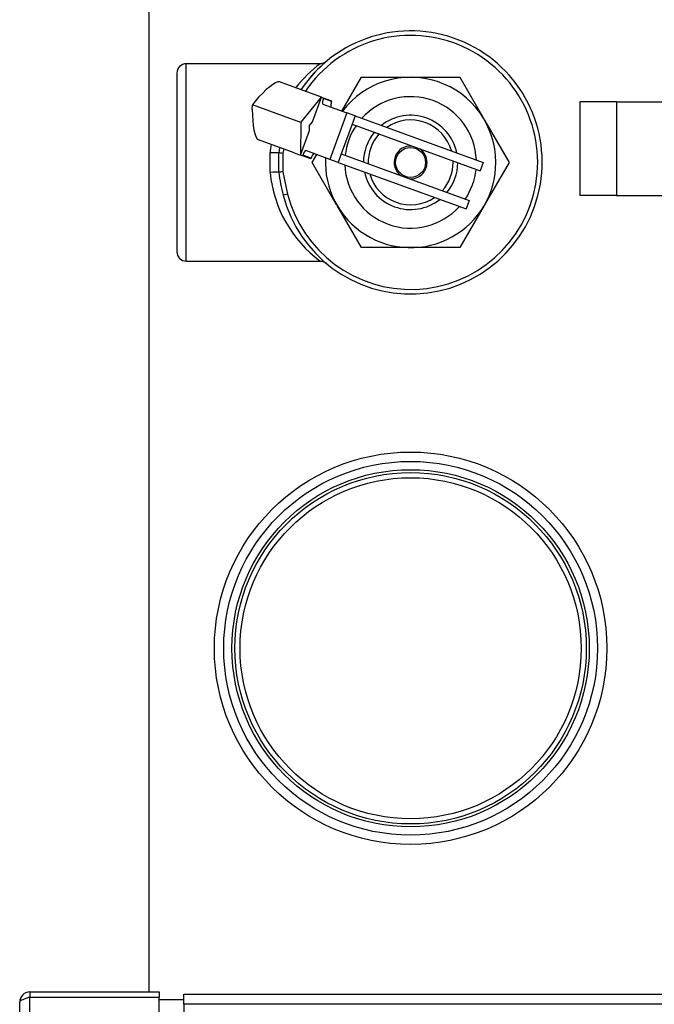
# Model space of a CAD drawing. Units: inches. Extents: x 1.44 to 10, y 0.92 to 7.43.
# Drawn here: x 4.76 to 4.93, y 6.75 to 7.02 of the extents above; entities that cross this region are included whole.
import ezdxf

# ---------------------------------------------------------------- set-up
doc = ezdxf.new("R2010")
doc.units = ezdxf.units.IN
doc.header["$MEASUREMENT"] = 0
for name, color, linetype in [('BODY', 7, 'Continuous'), ('Default', 7, 'Continuous'), ('GTP2901', 7, 'Continuous'), ('JKB60395', 7, 'Continuous'), ('JKB60408', 7, 'Continuous'), ('JKB60410', 7, 'Continuous'), ('RLV2008', 7, 'Continuous'), ('WTR20030', 7, 'Continuous')]:
    doc.layers.add(name, color=color, linetype=linetype)

# ---------------------------------------------------------------- blocks, each defined once
blk = doc.blocks.new('SE2')
at = {"layer": 'BODY', "color": 7, "linetype": 'Continuous'}
for p, q in [((4.915151863364382, 6.996312000523472), (4.905367739390344, 6.996312000523472)), ((4.905367739390344, 6.996312000523472), (4.905367739390344, 6.971312000523471)), ((4.915151863364382, 6.996312000523472), (4.977931110675415, 6.996312000523472)), ((4.915151863364382, 6.996312000523472), (4.915151863364382, 6.971312000523471)), ((4.915151863364382, 6.971312000523472), (4.905367739390344, 6.971312000523472)), ((4.915151863364382, 6.971312000523472), (4.977931110675416, 6.971312000523472))]:
    blk.add_line(p, q, dxfattribs=at)
at = {"layer": 'GTP2901', "color": 7, "linetype": 'Continuous'}
for radius in [0.05250000000000002, 0.05000000000000002, 0.04778173291465859, 0.04699632736401185, 0.04562000000000001]:
    blk.add_circle((4.860092739390343, 6.850130898161267), radius, dxfattribs=at)
at = {"layer": 'JKB60395', "color": 7, "linetype": 'Continuous'}
blk.add_line((4.792801282697432, 6.756145858791188), (4.799461282697433, 6.756145858791188), dxfattribs=at)
at = {"layer": 'JKB60408', "color": 7, "linetype": 'Continuous'}
for p, q in [((4.799461282697433, 6.754865858791186), (4.799461282697433, 6.757585858791186)), ((4.799461282697433, 6.757585858791187), (5.957341282697433, 6.757585858791187)), ((4.799461282697433, 6.754865858791186), (4.799461282697433, 6.712705858791186)), ((5.957341282697433, 6.754865858791186), (4.799461282697433, 6.754865858791186))]:
    blk.add_line(p, q, dxfattribs=at)
at = {"layer": 'JKB60410', "color": 7, "linetype": 'Continuous'}
for p, q in [((4.758241282697433, 6.758185858791186), (4.792801282697432, 6.758185858791186)), ((4.758241282697432, 6.758185858791186), (4.758241282697432, 6.756745858791186)), ((4.792801282697432, 6.758185858791186), (4.792801282697432, 6.756745858791186)), ((4.755521282697432, 5.607385858791186), (4.755521282697432, 6.755465858791187)), ((4.758241282697433, 6.756745858791185), (4.792801282697432, 6.756745858791185)), ((4.758241282697432, 6.756741404575242), (4.792801282697432, 6.756741404575242)), ((4.758241282697433, 5.606110313007131), (4.758241282697433, 6.756741404575243)), ((4.792801282697432, 6.701741404575242), (4.792801282697432, 6.756741404575242))]:
    blk.add_line(p, q, dxfattribs=at)
for centre, radius, start, end in [((4.758241282697433, 6.755465858791186), 0.002720000000000094, 90, 180), ((4.758241282697432, 6.755465858791186), 0.00127999999999975, 89.99999999996025, 121.0249836383554)]:
    blk.add_arc(centre, radius, start, end, dxfattribs=at)
blk.add_open_spline([(4.758241282697432, 6.756741404575242), (4.757885235530025, 6.756635109093236), (4.757529328451974, 6.756528813611232), (4.756871439070823, 6.756316222647223), (4.7565697156191, 6.756209927165218), (4.756066188886108, 6.75599733620121), (4.755864583721108, 6.755891040719204), (4.755592077016893, 6.755678449755195), (4.755521282697432, 6.755572154273191), (4.755521282697432, 6.755465858791186)], degree=3, knots=[0, 0, 0, 0, 0.25, 0.25, 0.5, 0.5, 0.75, 0.75, 1, 1, 1, 1], dxfattribs=at)
at = {"layer": 'RLV2008', "color": 7, "linetype": 'Continuous'}
for p, q in [((4.800072739390344, 6.953730898161266), (4.800072739390344, 7.006530898161267)), ((4.835883650188145, 7.006530898161267), (4.800072739390344, 7.006530898161267)), ((4.797572739390343, 7.004030898161267), (4.797572739390343, 6.956230898161267)), ((4.841707018891446, 6.99387347337863), (4.846932739390343, 7.002924686788874)), ((4.846932739390343, 7.002924686788873), (4.859994576260812, 7.002924686788873)), ((4.860190902519875, 7.002924686788873), (4.873252739390344, 7.002924686788873)), ((4.873252739390344, 7.002924686788873), (4.879783657825579, 6.991612804238958)), ((4.836269439030033, 6.997555935739998), (4.824994885116586, 7.001659537769122)), ((4.830727280565236, 6.99082311645477), (4.836269439030033, 6.997555935739998)), ((4.833869439030033, 6.990961989933306), (4.836269226682123, 6.99755535231891)), ((4.836269226682123, 6.99755535231891), (4.836833179959107, 6.997350090112572)), ((4.836269439030033, 6.997555935739998), (4.836270782745958, 6.997554785957992)), ((4.817744795567475, 6.994318354560763), (4.817756355194624, 6.995544147200562)), ((4.818535424327389, 6.996490589225799), (4.817756355194623, 6.995544147200562)), ((4.830727280565236, 6.99082311645477), (4.817756355194623, 6.995544147200562)), ((4.836610784817328, 6.995728350888463), (4.843053387053583, 6.993383435443249)), ((4.836833179959107, 6.997350090112571), (4.836778456736175, 6.997199739293245)), ((4.838967771535872, 6.996402893872717), (4.836778456736174, 6.997199739293245)), ((4.839022494758804, 6.996553244692043), (4.836833179959106, 6.997350090112572)), ((4.839022494758804, 6.996553244692043), (4.838967771535872, 6.996402893872717)), ((4.843053387053583, 6.993383435443249), (4.838523672275378, 6.98093814637356)), ((4.84524270185328, 6.99258659002272), (4.843053387053582, 6.993383435443248)), ((4.84524270185328, 6.99258659002272), (4.844421853509298, 6.990331327732834)), ((4.84524270185328, 6.99258659002272), (4.879492006523625, 6.9801208625784)), ((4.830727280565236, 6.99082311645477), (4.830645047445276, 6.982103046862706)), ((4.833045047445276, 6.988696992669398), (4.833057100712026, 6.989975131270145)), ((4.833057100712026, 6.989975131270144), (4.833869439030033, 6.990961989933306)), ((4.844421853509299, 6.990331327732835), (4.841533835419058, 6.982396563242919)), ((4.844421853509299, 6.990331327732835), (4.878671158179644, 6.977865600288514)), ((4.879881820955108, 6.991442780711182), (4.886412739390344, 6.980130898161267)), ((4.830645047445276, 6.982103046862706), (4.833045047445276, 6.988696992669397)), ((4.828953187614326, 6.982718833481723), (4.819370493531828, 6.986206648891831)), ((4.822507602700427, 6.97744461759965), (4.822507602700423, 6.982817178722842)), ((4.824866455769524, 6.97745504949904), (4.82486645576952, 6.982806746823451)), ((4.826170184882267, 6.983731763638074), (4.825943156305258, 6.982635986301503)), ((4.825943156305258, 6.982635986301502), (4.825943156305262, 6.977625810020992)), ((4.828953187614326, 6.982718833481723), (4.830645047445276, 6.982103046862707)), ((4.831209000722259, 6.981897784656367), (4.830645047445276, 6.982103046862706)), ((4.831263723945191, 6.982048135475694), (4.831209000722259, 6.981897784656367)), ((4.833398315521957, 6.98110093923584), (4.831209000722259, 6.981897784656368)), ((4.833453038744889, 6.981251290055165), (4.831263723945191, 6.982048135475694)), ((4.838523672275378, 6.98093814637356), (4.832081070039123, 6.983283061818773)), ((4.833772739390343, 6.980130898161267), (4.834982863867539, 6.982226895239253)), ((4.841533835419058, 6.982396563242919), (4.840712987075076, 6.980141300953033)), ((4.841533835419058, 6.982396563242919), (4.875783140089403, 6.969930835798599)), ((4.833453038744889, 6.981251290055165), (4.833398315521957, 6.981100939235839)), ((4.840303657825578, 6.968819015611352), (4.833772739390343, 6.980130898161267)), ((4.840712987075075, 6.980141300953032), (4.838523672275377, 6.98093814637356)), ((4.840712987075075, 6.980141300953032), (4.87496229174542, 6.967675573508711)), ((4.879492006523626, 6.980120862578401), (4.878671158179644, 6.977865600288514)), ((4.886412739390344, 6.980130898161267), (4.879881820955109, 6.968819015611353)), ((4.825943156305263, 6.977625810020993), (4.827176821675708, 6.971671394186424)), ((4.827176821675708, 6.971671394186423), (4.826000642024439, 6.971369111973869)), ((4.846932739390343, 6.957337109533661), (4.840401820955108, 6.968648992083576)), ((4.879783657825578, 6.968648992083574), (4.873252739390344, 6.95733710953366)), ((4.875783140089403, 6.969930835798598), (4.874962291745421, 6.967675573508711)), ((4.859994576260815, 6.957337109533661), (4.846932739390343, 6.957337109533661)), ((4.873252739390344, 6.957337109533661), (4.860190902519872, 6.957337109533661)), ((4.800072739390344, 6.953730898161266), (4.835811441091693, 6.953730898161266))]:
    blk.add_line(p, q, dxfattribs=at)
blk.add_circle((4.860092739390343, 6.980130898161267), 0.004000000000000001, dxfattribs=at)
for centre, radius, start, end in [((4.860092739390343, 6.980130898161267), 0.03519999999999997, 194.4132801125557, 146.4851784868341), ((4.860092739390343, 6.980130898161267), 0.03398559763336623, 194.4132801125546, 145.9925800402611), ((4.800072739390344, 7.004030898161267), 0.002499999999999944, 90, 180), ((4.855853715468255, 6.97963718096545), 0.03349739724906899, 126.5959262316545, 142.0181344807226), ((4.860092788161537, 6.980131171657308), 0.03519999999999934, 129.9540914604136, 139.9867315384764), ((4.860092739390343, 6.980130898161267), 0.02279399999999999, 0, 143.1019861703699), ((4.860092739390343, 6.980130898161267), 0.017594, 2.12186394799398, 137.8781360520064), ((4.860092739390343, 6.980130898161267), 0.01261, 11.69632716555942, 128.3036728344372), ((4.860092739390343, 6.980130898161267), 0.017594, 146.1035641615469, 173.8728883509939), ((4.860092739390343, 6.980130898161267), 0.01136, 15.67815111994526, 124.3218488800598), ((4.860092739390343, 6.980130898161267), 0.01261, 140.421869213358, 180), ((4.860092739390343, 6.980130898161267), 0.01136, 138.1632136012284, 181.798650809887), ((4.855853715468255, 6.97963718096545), 0.03349739724906899, 170.8396860519833, 174.5525547419419), ((4.860092739390343, 6.980130898161267), 0.004400000000000013, 86.18984308982166, 233.4854906679509), ((4.864685920516422, 6.978534573066232), 0.04004798673268791, 171.9603788508925, 173.8762421174982), ((4.860092739390343, 6.980130898161267), 0.004400000000000013, 0, 53.810156910186), ((4.860092739390343, 6.980130898161267), 0.02279399999999999, 176.8795740110147, 0), ((4.860092739390343, 6.980130898161267), 0.017594, 182.0971901378499, 317.9028098621476), ((4.860092739390343, 6.980130898161267), 0.004400000000000013, 266.514509332058, 0), ((4.860092739390343, 6.980130898161267), 0.01136, 318.2013491901142, 0), ((4.860092739390343, 6.980130898161267), 0.01261, 320.4557172321648, 359.5781307866431), ((4.860092739390343, 6.980130898161267), 0.01136, 0, 1.836786398773768), ((4.855875914621236, 6.980637138102667), 0.0335206865622789, 185.4651511443229, 233.3863740586581), ((4.864990561838519, 6.981783996760599), 0.04035695320795707, 186.157762449379, 194.9555233847937), ((4.860092739390343, 6.980130898161267), 0.01261, 191.6588490960246, 308.3411509039737), ((4.860092739390343, 6.980130898161267), 0.01136, 195.634578485476, 304.3654215145245), ((4.860092739390343, 6.980130898161267), 0.017594, 326.1271116490036, 353.896435838455), ((4.800072739390344, 6.956230898161267), 0.002499999999999944, 180, 270)]:
    blk.add_arc(centre, radius, start, end, dxfattribs=at)
for centre, major_axis, ratio, start_param, end_param in [((4.820231795784554, 6.995873160509133), (0.004889109332897814, 0.005713756201569446), 0.2255813107932635, 0.08437726755488723, 1.655173594349136), ((4.837103293823716, 6.997081508262395), (0.0004925090063889749, 0.001353157373931735), 0.2400586168321938, 1.570796326795024, 3.141592653591748), ((4.839292608623413, 6.996284662841866), (0.0004925090063888875, 0.001353157373931385), 0.2400586168322872, 1.570796326794451, 3.141592653589793), ((4.81944116702464, 6.993700925844095), (7.254334512921146e-05, -0.007519650089138004), 0.225581310793264, 4.628011712830299, 6.198808039624524), ((4.822507602700423, 6.983071561351778), (0.0024923830696234, -0.0001950041903521243), 0.1014462285394146, 4.720325972292605, 5.962212205120344), ((4.827225308838618, 6.982541932295124), (-0.002481622440924023, 0.0003025724057153587), 0.0288180622709602, 0.319395739873756, 1.031369532820312), ((4.831588561032733, 6.981929904444843), (0.0004925090063889749, 0.001353157373931735), 0.2400586168321832, 1.954371052231924e-12, 1.570796326795024), ((4.833777875832431, 6.981133059024314), (0.0004925090063889749, 0.00135315737393156), 0.2400586168322106, 0, 1.570796326795245), ((4.822507602700426, 6.977190234970709), (0.00249238306962305, 0.0001950041903557958), 0.101446228541051, 0.3209731020586652, 1.562859334886339), ((4.827225308838623, 6.977719864027372), (-0.002481622440924721, -0.0003025724057207786), 0.02881806227167186, -1.031369532821468, -0.3193957398723812)]:
    blk.add_ellipse(centre, major_axis=major_axis, ratio=ratio, start_param=start_param, end_param=end_param, dxfattribs=at)
for points, knots in [([(4.836350815314048, 7.006104096955573), (4.836581948850285, 7.006317916863995), (4.837028917823726, 7.006732817236122), (4.837364185996701, 7.007009038826124), (4.837472603675195, 7.007103252293989), (4.837482506272333, 7.007111281810762), (4.837453942652527, 7.007087549945484), (4.837419542811997, 7.007060063075339), (4.837360889374919, 7.007014776295057), (4.837224929197813, 7.006917983696613), (4.836909215686826, 7.006734120598579), (4.836431955588687, 7.006553763302003), (4.836063837359244, 7.006548953278773), (4.8358804300255, 7.006549049106538)], [0, 0, 0, 0, 0.2375659243372642, 0.5523567012338085, 0.7417941840334514, 0.7974917787180933, 0.8130208446881478, 0.819440518143307, 0.8263115651590217, 0.8424574575936097, 0.872925333817004, 0.9459965348394856, 1, 1, 1, 1]), ([(4.835813494147042, 6.953712506344853), (4.835916783759938, 6.953720046233324), (4.836159899200284, 6.953735804630021), (4.836559342129017, 6.953649806797295), (4.836932246121367, 6.953509819115318), (4.837194448984925, 6.953364554931229), (4.837347048324688, 6.953259223405211), (4.837420202246856, 6.95320303925677), (4.837443124720955, 6.953184859961231), (4.837455783820808, 6.953174674224784), (4.837466422485506, 6.953166014927933), (4.837476410031021, 6.953157787806782), (4.83747858982005, 6.953155961199091), (4.837443065663547, 6.953184913840515), (4.837283050837565, 6.953322731077267), (4.837165312205319, 6.953423969803159)], [0, 0, 0, 0, 0.05245194671558224, 0.1446421820956966, 0.2192817034136816, 0.2752074390138553, 0.3111812379774549, 0.3220771869106941, 0.3282605989188298, 0.333844665684674, 0.3421000664444642, 0.3587392640327847, 0.4075964677287575, 0.6444555255682461, 1, 1, 1, 1])]:
    blk.add_open_spline(points, degree=3, knots=knots, dxfattribs=at)
at = {"layer": 'WTR20030', "color": 7, "linetype": 'Continuous'}
for p, q in [((4.790092739390343, 7.027290898161267), (4.790092739390343, 6.758185858791186)), ((4.790092739390343, 6.756745858791186), (4.790092739390343, 6.756741404575242))]:
    blk.add_line(p, q, dxfattribs=at)

msp = doc.modelspace()

# ---------------------------------------------------------------- block references
at = {"layer": 'Default'}
msp.add_blockref('SE2', (0, 0), dxfattribs=at)

doc.saveas('drawing.dxf')
